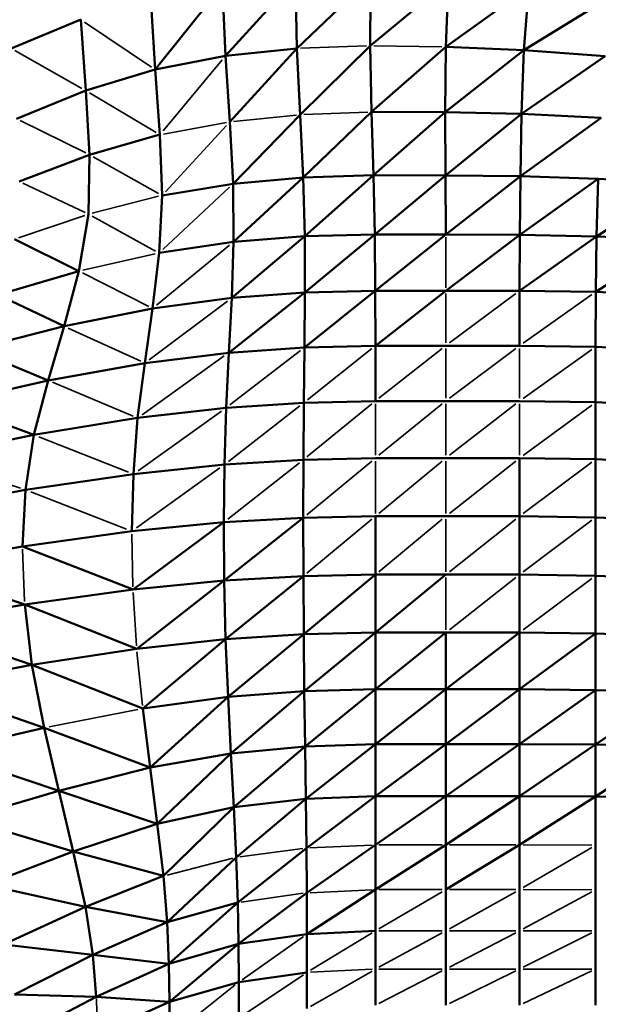
# Model space of a CAD drawing. Units: millimetres. Extents: x -1216 to 3024, y 1772 to 3068.
# Drawn here: x 1174 to 1276, y 2238 to 2411 of the extents above; entities that cross this region are included whole.
import ezdxf

# ---------------------------------------------------------------- set-up
doc = ezdxf.new("R2010")
doc.units = ezdxf.units.MM
doc.layers.add('MD_Visible', color=7, linetype='Continuous', lineweight=50)
doc.layers.add('MD_Visible Narrow', color=7, linetype='Continuous', lineweight=35)
doc.styles.get("Standard").update_dxf_attribs({"font": 'arial.ttf'})
doc.dimstyles.new('ISO-25$0', dxfattribs={"dimtxt": 2.5, "dimasz": 2.5, "dimexe": 1.25, "dimexo": 0.625, "dimtad": 1, "dimtxsty": 'Standard', "dimcen": 2.5, "dimadec": 0, "dimazin": 0, "dimtfac": 1, "dimtmove": 0, "dimatfit": 3, "dimfxl": 1, "dimarcsym": 0})

# ---------------------------------------------------------------- blocks, each defined once
blk = doc.blocks.new('CustomObjectsInViewport4_0')
at = {"layer": 'MD_Visible', "extrusion": (0, 1, 0)}
for p, q in [((1222.97, 2405.67), (1235.93, 2418.05)), ((1235.85, 2406.13), (1235.93, 2418.05)), ((1209.83, 2416.68), (1198.04, 2401.94)), ((1209.83, 2416.68), (1210.4, 2404.35)), ((1210.4, 2404.35), (1222.69, 2417.84)), ((1222.69, 2417.84), (1222.97, 2405.67)), ((1249.6, 2417.51), (1235.85, 2406.13)), ((1249.14, 2405.95), (1249.6, 2417.51)), ((1249.14, 2405.95), (1263.77, 2416.41)), ((1263.77, 2416.41), (1262.92, 2405.35)), ((1262.92, 2405.35), (1278.21, 2414.77)), ((1197.27, 2414.38), (1198.04, 2401.94)), ((1184.96, 2410.74), (1172.68, 2405.65)), ((1184.96, 2410.74), (1185.81, 2398.24)), ((1223.53, 2394), (1235.85, 2406.13)), ((1235.85, 2406.13), (1236.1, 2394.48)), ((1236.1, 2394.48), (1249.14, 2405.95)), ((1249.14, 2405.95), (1249.03, 2394.44)), ((1249.14, 2405.95), (1262.92, 2405.35)), ((1198.04, 2401.94), (1210.4, 2404.35)), ((1210.4, 2404.35), (1222.97, 2405.67)), ((1210.4, 2404.35), (1211.18, 2392.76)), ((1222.97, 2405.67), (1211.18, 2392.76)), ((1223.53, 2394), (1222.97, 2405.67)), ((1262.92, 2405.35), (1249.03, 2394.44)), ((1262.92, 2405.35), (1262.49, 2394.12)), ((1277.21, 2404.28), (1262.49, 2394.12)), ((1262.92, 2405.35), (1277.21, 2404.28)), ((1198.04, 2401.94), (1185.81, 2398.24)), ((1198.04, 2401.94), (1198.88, 2390.49)), ((1185.81, 2398.24), (1173.63, 2393.26)), ((1185.81, 2398.24), (1186.48, 2386.95)), ((1211.78, 2381.86), (1223.53, 2394)), ((1223.53, 2394), (1224.09, 2382.95)), ((1224.09, 2382.95), (1236.1, 2394.48)), ((1236.1, 2394.48), (1249.03, 2394.44)), ((1236.1, 2394.48), (1236.45, 2383.34)), ((1249.03, 2394.44), (1236.45, 2383.34)), ((1249.03, 2394.44), (1262.49, 2394.12)), ((1249.03, 2394.44), (1249.1, 2383.32)), ((1262.49, 2394.12), (1249.1, 2383.32)), ((1262.49, 2394.12), (1262.31, 2383.16)), ((1276.48, 2393.45), (1262.49, 2394.12)), ((1211.18, 2392.76), (1211.78, 2381.86)), ((1276.48, 2393.45), (1262.31, 2383.16)), ((1186.48, 2386.95), (1198.88, 2390.49)), ((1198.88, 2390.49), (1199.27, 2379.81)), ((1174.12, 2382.26), (1186.48, 2386.95)), ((1186.48, 2386.95), (1186.31, 2376.5)), ((1224.09, 2382.95), (1236.45, 2383.34)), ((1224.35, 2372.61), (1236.45, 2383.34)), ((1236.45, 2383.34), (1249.1, 2383.32)), ((1236.45, 2383.34), (1236.66, 2372.95)), ((1249.1, 2383.32), (1236.66, 2372.95)), ((1262.31, 2383.16), (1249.1, 2383.32)), ((1249.1, 2383.32), (1249.14, 2372.94)), ((1199.27, 2379.81), (1211.78, 2381.86)), ((1211.78, 2381.86), (1224.09, 2382.95)), ((1211.78, 2381.86), (1211.83, 2371.61)), ((1211.83, 2371.61), (1224.09, 2382.95)), ((1224.09, 2382.95), (1224.35, 2372.61)), ((1249.14, 2372.94), (1262.31, 2383.16)), ((1262.31, 2383.16), (1262.19, 2372.88)), ((1275.99, 2382.74), (1262.19, 2372.88)), ((1262.31, 2383.16), (1275.99, 2382.74)), ((1275.99, 2382.74), (1275.7, 2372.6)), ((1290.1, 2381.92), (1275.7, 2372.6)), ((1275.99, 2382.74), (1290.1, 2381.92)), ((1199.27, 2379.81), (1198.72, 2369.68)), ((1186.31, 2376.5), (1184.62, 2366.5)), ((1224.35, 2372.61), (1236.66, 2372.95)), ((1236.66, 2372.95), (1224.39, 2362.72)), ((1236.66, 2372.95), (1249.14, 2372.94)), ((1236.66, 2372.95), (1236.76, 2363.04)), ((1236.76, 2363.04), (1249.14, 2372.94)), ((1249.14, 2372.94), (1262.19, 2372.88)), ((1262.19, 2372.88), (1249.16, 2363.04)), ((1262.19, 2372.88), (1262.14, 2363.02)), ((1275.7, 2372.6), (1262.19, 2372.88)), ((1173.31, 2372.12), (1184.62, 2366.5)), ((1198.72, 2369.68), (1211.83, 2371.61)), ((1211.51, 2361.78), (1224.35, 2372.61)), ((1211.83, 2371.61), (1211.51, 2361.78)), ((1211.83, 2371.61), (1224.35, 2372.61)), ((1224.35, 2372.61), (1224.39, 2362.72)), ((1262.14, 2363.02), (1275.7, 2372.6)), ((1275.55, 2362.81), (1275.7, 2372.6)), ((1275.55, 2362.81), (1289.54, 2371.94)), ((1275.7, 2372.6), (1289.54, 2371.94)), ((1198.72, 2369.68), (1197.57, 2359.91)), ((1170.34, 2362.29), (1184.62, 2366.5)), ((1184.62, 2366.5), (1182.04, 2356.8)), ((1224.39, 2362.72), (1211, 2352.13)), ((1211.51, 2361.78), (1224.39, 2362.72)), ((1236.76, 2363.04), (1224.3, 2353.05)), ((1224.39, 2362.72), (1224.3, 2353.05)), ((1224.39, 2362.72), (1236.76, 2363.04)), ((1236.76, 2363.04), (1249.16, 2363.04)), ((1236.76, 2363.04), (1236.8, 2353.35)), ((1249.16, 2363.04), (1236.8, 2353.35)), ((1262.14, 2363.02), (1249.16, 2363.04)), ((1262.12, 2353.35), (1262.14, 2363.02)), ((1262.14, 2363.02), (1275.55, 2362.81)), ((1275.55, 2362.81), (1275.5, 2353.16)), ((1275.55, 2362.81), (1289.27, 2362.22)), ((1170.34, 2362.29), (1182.04, 2356.8)), ((1197.57, 2359.91), (1211.51, 2361.78)), ((1211.51, 2361.78), (1211, 2352.13)), ((1182.04, 2356.8), (1197.57, 2359.91)), ((1197.57, 2359.91), (1196.19, 2350.3)), ((1166.13, 2352.7), (1182.04, 2356.8)), ((1182.04, 2356.8), (1179.19, 2347.25)), ((1166.13, 2352.7), (1179.19, 2347.25)), ((1196.19, 2350.3), (1211, 2352.13)), ((1211, 2352.13), (1210.5, 2342.44)), ((1211, 2352.13), (1224.3, 2353.05)), ((1224.3, 2353.05), (1224.18, 2343.33)), ((1236.8, 2353.35), (1224.3, 2353.05)), ((1236.8, 2343.62), (1236.8, 2353.35)), ((1249.17, 2353.35), (1236.8, 2353.35)), ((1249.17, 2353.35), (1262.12, 2353.35)), ((1262.12, 2353.35), (1275.5, 2353.16)), ((1289.17, 2352.57), (1275.5, 2353.16)), ((1275.5, 2353.16), (1275.5, 2343.42)), ((1179.19, 2347.25), (1196.19, 2350.3)), ((1196.19, 2350.3), (1194.95, 2340.66)), ((1161.62, 2343.23), (1179.19, 2347.25)), ((1179.19, 2347.25), (1176.71, 2337.69)), ((1224.18, 2343.33), (1236.8, 2343.62)), ((1236.8, 2343.62), (1249.17, 2343.62)), ((1262.12, 2343.62), (1249.17, 2343.62)), ((1275.5, 2343.42), (1262.12, 2343.62)), ((1275.5, 2343.42), (1289.17, 2342.81)), ((1275.5, 2343.42), (1275.5, 2333.38)), ((1161.62, 2343.23), (1176.71, 2337.69)), ((1194.95, 2340.66), (1210.5, 2342.44)), ((1210.5, 2342.44), (1210.21, 2332.46)), ((1224.18, 2343.33), (1210.5, 2342.44)), ((1224.18, 2343.33), (1224.1, 2333.3)), ((1176.71, 2337.69), (1194.95, 2340.66)), ((1194.95, 2340.66), (1194.21, 2330.79)), ((1157.74, 2333.8), (1176.71, 2337.69)), ((1176.71, 2337.69), (1175.22, 2327.99)), ((1210.21, 2332.46), (1224.1, 2333.3)), ((1224.1, 2333.3), (1224.08, 2323.09)), ((1224.1, 2333.3), (1236.8, 2333.58)), ((1236.8, 2333.58), (1249.17, 2333.58)), ((1249.17, 2333.58), (1262.12, 2333.58)), ((1262.12, 2333.58), (1275.5, 2333.38)), ((1262.12, 2333.58), (1262.12, 2323.36)), ((1275.5, 2333.38), (1289.17, 2332.77)), ((1275.5, 2333.38), (1275.5, 2323.16)), ((1194.21, 2330.79), (1210.21, 2332.46)), ((1210.21, 2332.46), (1210.1, 2322.3)), ((1194.21, 2330.79), (1175.22, 2327.99)), ((1194.21, 2330.79), (1193.94, 2320.71)), ((1175.22, 2327.99), (1155.4, 2324.31)), ((1175.22, 2327.99), (1174.69, 2318.06)), ((1210.1, 2322.3), (1224.08, 2323.09)), ((1224.08, 2323.09), (1210.18, 2312.04)), ((1224.08, 2323.09), (1236.8, 2323.36)), ((1224.08, 2323.09), (1224.1, 2312.82)), ((1236.8, 2323.36), (1249.17, 2323.36)), ((1236.8, 2323.36), (1236.8, 2313.09)), ((1249.17, 2323.36), (1262.12, 2323.36)), ((1262.12, 2323.36), (1275.5, 2323.16)), ((1262.12, 2323.36), (1262.12, 2313.09)), ((1275.5, 2312.9), (1275.5, 2323.16)), ((1289.17, 2322.57), (1275.5, 2323.16)), ((1193.94, 2320.71), (1210.1, 2322.3)), ((1210.1, 2322.3), (1194.14, 2310.46)), ((1210.1, 2322.3), (1210.18, 2312.04)), ((1174.69, 2318.06), (1193.94, 2320.71)), ((1154.57, 2314.57), (1174.69, 2318.06)), ((1174.69, 2318.06), (1194.14, 2310.46)), ((1154.57, 2314.57), (1175.08, 2307.83)), ((1210.18, 2312.04), (1224.1, 2312.82)), ((1224.1, 2312.82), (1210.43, 2301.76)), ((1224.1, 2312.82), (1236.8, 2313.09)), ((1224.1, 2312.82), (1224.16, 2302.61)), ((1236.8, 2313.09), (1224.16, 2302.61)), ((1236.8, 2313.09), (1249.17, 2313.09)), ((1249.17, 2313.09), (1236.8, 2302.9)), ((1236.8, 2313.09), (1236.8, 2302.9)), ((1262.12, 2313.09), (1249.17, 2313.09)), ((1262.12, 2313.09), (1275.5, 2312.9)), ((1262.12, 2313.09), (1262.12, 2302.9)), ((1275.5, 2312.9), (1289.17, 2312.35)), ((1275.5, 2312.9), (1275.5, 2302.74)), ((1194.14, 2310.46), (1210.18, 2312.04)), ((1210.18, 2312.04), (1194.78, 2300.06)), ((1210.18, 2312.04), (1210.43, 2301.76)), ((1175.08, 2307.83), (1194.14, 2310.46)), ((1155.18, 2304.39), (1175.08, 2307.83)), ((1175.08, 2307.83), (1194.78, 2300.06)), ((1175.08, 2307.83), (1176.36, 2297.21)), ((1155.18, 2304.39), (1176.36, 2297.21)), ((1210.43, 2301.76), (1224.16, 2302.61)), ((1224.16, 2302.61), (1210.86, 2291.57)), ((1236.8, 2302.9), (1224.16, 2302.61)), ((1224.16, 2302.61), (1224.27, 2292.58)), ((1236.8, 2302.9), (1224.27, 2292.58)), ((1236.8, 2292.92), (1236.8, 2302.9)), ((1249.17, 2302.9), (1236.8, 2302.9)), ((1236.8, 2292.92), (1249.17, 2302.9)), ((1249.17, 2302.9), (1262.12, 2302.9)), ((1249.17, 2302.9), (1249.17, 2292.92)), ((1249.17, 2292.92), (1262.12, 2302.9)), ((1262.12, 2302.9), (1275.5, 2302.74)), ((1262.12, 2302.9), (1262.12, 2292.92)), ((1262.12, 2292.92), (1275.5, 2302.74)), ((1275.5, 2302.74), (1289.17, 2302.25)), ((1275.5, 2302.74), (1275.5, 2292.79)), ((1194.78, 2300.06), (1210.43, 2301.76)), ((1195.85, 2289.53), (1210.43, 2301.76)), ((1210.43, 2301.76), (1210.86, 2291.57)), ((1176.36, 2297.21), (1194.78, 2300.06)), ((1157.19, 2293.6), (1176.36, 2297.21)), ((1176.36, 2297.21), (1195.85, 2289.53)), ((1176.36, 2297.21), (1178.5, 2286.14)), ((1157.19, 2293.6), (1178.5, 2286.14)), ((1195.85, 2289.53), (1210.86, 2291.57)), ((1210.86, 2291.57), (1197.13, 2279.17)), ((1210.86, 2291.57), (1224.27, 2292.58)), ((1210.86, 2291.57), (1211.37, 2281.64)), ((1211.37, 2281.64), (1224.27, 2292.58)), ((1224.27, 2292.58), (1236.8, 2292.92)), ((1224.27, 2292.58), (1224.4, 2282.88)), ((1224.4, 2282.88), (1236.8, 2292.92)), ((1236.8, 2292.92), (1249.17, 2292.92)), ((1236.8, 2292.92), (1236.8, 2283.29)), ((1236.8, 2283.29), (1249.17, 2292.92)), ((1249.17, 2292.92), (1262.12, 2292.92)), ((1249.17, 2292.92), (1249.17, 2283.29)), ((1249.17, 2283.29), (1262.12, 2292.92)), ((1262.12, 2292.92), (1275.5, 2292.79)), ((1262.12, 2292.92), (1262.12, 2283.29)), ((1275.5, 2292.79), (1262.12, 2283.29)), ((1289.17, 2292.41), (1275.5, 2292.79)), ((1275.5, 2292.79), (1275.5, 2283.19)), ((1275.5, 2283.19), (1289.17, 2292.41)), ((1195.85, 2289.53), (1197.13, 2279.17)), ((1160.54, 2282.01), (1178.5, 2286.14)), ((1178.5, 2286.14), (1197.13, 2279.17)), ((1178.5, 2286.14), (1181.06, 2275.05)), ((1211.37, 2281.64), (1224.4, 2282.88)), ((1224.4, 2282.88), (1211.89, 2272.18)), ((1224.4, 2282.88), (1236.8, 2283.29)), ((1224.4, 2282.88), (1224.52, 2273.63)), ((1236.8, 2283.29), (1224.52, 2273.63)), ((1236.8, 2283.29), (1249.17, 2283.29)), ((1249.17, 2283.29), (1236.8, 2274.12)), ((1236.8, 2283.29), (1236.8, 2274.12)), ((1262.12, 2283.29), (1249.17, 2274.12)), ((1249.17, 2283.29), (1262.12, 2283.29)), ((1249.17, 2283.29), (1249.17, 2274.12)), ((1262.12, 2283.29), (1275.5, 2283.19)), ((1262.12, 2283.29), (1262.12, 2274.12)), ((1275.5, 2283.19), (1262.12, 2274.12)), ((1275.5, 2283.19), (1289.17, 2282.91)), ((1275.5, 2283.19), (1275.5, 2274.06)), ((1289.17, 2282.91), (1275.5, 2274.06)), ((1160.54, 2282.01), (1181.06, 2275.05)), ((1211.37, 2281.64), (1197.13, 2279.17)), ((1198.41, 2269.26), (1211.37, 2281.64)), ((1211.37, 2281.64), (1211.89, 2272.18)), ((1197.13, 2279.17), (1181.06, 2275.05)), ((1197.13, 2279.17), (1198.41, 2269.26)), ((1181.06, 2275.05), (1164.47, 2270.15)), ((1181.06, 2275.05), (1198.41, 2269.26)), ((1181.06, 2275.05), (1183.62, 2264.4)), ((1211.89, 2272.18), (1224.52, 2273.63)), ((1224.52, 2273.63), (1212.31, 2263.36)), ((1224.52, 2273.63), (1236.8, 2274.12)), ((1224.52, 2273.63), (1224.63, 2265)), ((1236.8, 2274.12), (1224.63, 2265)), ((1249.17, 2274.12), (1236.8, 2265.54)), ((1249.17, 2274.12), (1236.8, 2274.12)), ((1236.8, 2274.12), (1236.8, 2265.54)), ((1249.17, 2274.12), (1262.12, 2274.12)), ((1262.12, 2274.12), (1249.17, 2265.54)), ((1249.17, 2274.12), (1249.17, 2265.54)), ((1262.12, 2274.12), (1275.5, 2274.06)), ((1262.12, 2274.12), (1262.12, 2265.54)), ((1275.5, 2274.06), (1262.12, 2265.54)), ((1289.17, 2273.89), (1275.5, 2274.06)), ((1275.5, 2274.06), (1275.5, 2265.51)), ((1198.41, 2269.26), (1211.89, 2272.18)), ((1211.89, 2272.18), (1199.48, 2260.09)), ((1211.89, 2272.18), (1212.31, 2263.36)), ((1164.47, 2270.15), (1183.62, 2264.4)), ((1183.62, 2264.4), (1198.41, 2269.26)), ((1198.41, 2269.26), (1199.48, 2260.09)), ((1224.7, 2257.11), (1236.8, 2265.54)), ((1236.8, 2265.54), (1236.8, 2257.68)), ((1236.8, 2257.68), (1249.17, 2265.54)), ((1262.12, 2265.54), (1249.17, 2257.68)), ((1249.17, 2265.54), (1249.17, 2257.68)), ((1262.12, 2265.54), (1262.12, 2257.68)), ((1275.5, 2265.51), (1275.5, 2257.67)), ((1168.24, 2258.56), (1183.62, 2264.4)), ((1183.62, 2264.4), (1199.48, 2260.09)), ((1183.62, 2264.4), (1185.76, 2254.64)), ((1212.57, 2255.39), (1224.63, 2265)), ((1224.63, 2265), (1224.7, 2257.11)), ((1212.31, 2263.36), (1200.12, 2251.95)), ((1212.31, 2263.36), (1212.57, 2255.39)), ((1168.24, 2258.56), (1185.76, 2254.64)), ((1185.76, 2254.64), (1199.48, 2260.09)), ((1199.48, 2260.09), (1200.12, 2251.95)), ((1212.7, 2248.12), (1224.7, 2257.11)), ((1224.7, 2257.11), (1224.73, 2249.86)), ((1236.8, 2257.68), (1224.73, 2249.86)), ((1236.8, 2257.68), (1236.8, 2250.44)), ((1249.17, 2257.68), (1249.17, 2250.44)), ((1262.12, 2257.68), (1262.12, 2250.44)), ((1275.5, 2257.67), (1275.5, 2250.44)), ((1200.12, 2251.95), (1212.57, 2255.39)), ((1200.44, 2244.64), (1212.57, 2255.39)), ((1212.57, 2255.39), (1212.7, 2248.12)), ((1171.34, 2248.01), (1185.76, 2254.64)), ((1185.76, 2254.64), (1200.12, 2251.95)), ((1185.76, 2254.64), (1187.04, 2246.21)), ((1200.12, 2251.95), (1187.04, 2246.21)), ((1200.12, 2251.95), (1200.44, 2244.64)), ((1224.73, 2249.86), (1236.8, 2250.44)), ((1236.8, 2250.44), (1236.8, 2243.7)), ((1249.17, 2250.44), (1249.17, 2243.7)), ((1262.12, 2250.44), (1262.12, 2243.7)), ((1275.5, 2250.44), (1275.5, 2243.7)), ((1212.7, 2248.12), (1224.73, 2249.86)), ((1224.73, 2249.86), (1224.74, 2243.12)), ((1171.34, 2248.01), (1187.04, 2246.21)), ((1200.44, 2244.64), (1212.7, 2248.12)), ((1212.7, 2248.12), (1200.54, 2237.96)), ((1212.7, 2248.12), (1212.74, 2241.4)), ((1187.04, 2246.21), (1173.3, 2239.26)), ((1187.68, 2238.84), (1187.04, 2246.21)), ((1187.04, 2246.21), (1200.44, 2244.64)), ((1187.68, 2238.84), (1200.44, 2244.64)), ((1200.44, 2244.64), (1200.54, 2237.96)), ((1224.74, 2243.12), (1212.74, 2241.4)), ((1224.74, 2243.12), (1224.74, 2236.79)), ((1236.8, 2243.7), (1236.8, 2237.35)), ((1249.17, 2243.7), (1249.17, 2237.35)), ((1262.12, 2243.7), (1262.12, 2237.35)), ((1275.5, 2243.7), (1275.5, 2237.35)), ((1212.74, 2241.4), (1200.54, 2237.96)), ((1212.74, 2241.4), (1212.74, 2235.1)), ((1173.3, 2239.26), (1187.68, 2238.84)), ((1174.34, 2231.86), (1187.68, 2238.84)), ((1187.68, 2238.84), (1200.54, 2237.96)), ((1200.54, 2237.96), (1187.89, 2232.23)), ((1200.54, 2237.96), (1200.54, 2231.73))]:
    blk.add_line(p, q, dxfattribs=at)
at = {"layer": 'MD_Visible Narrow', "extrusion": (0, 1, 0)}
for p, q in [((1185.62, 2410.3), (1197.39, 2402.38)), ((1235.21, 2406.11), (1223.61, 2405.69)), ((1236.51, 2406.12), (1248.47, 2405.96)), ((1173.34, 2405.28), (1185.15, 2398.61)), ((1209.82, 2403.65), (1199.45, 2391.18)), ((1198.22, 2390.88), (1186.46, 2397.85)), ((1211.8, 2392.82), (1222.92, 2393.94)), ((1224.16, 2394.03), (1235.47, 2394.46)), ((1185.84, 2387.27), (1174.27, 2392.95)), ((1210.56, 2392.64), (1199.49, 2390.6)), ((1210.58, 2392.11), (1199.87, 2380.45)), ((1187.12, 2386.59), (1198.63, 2380.16)), ((1174.73, 2381.97), (1185.7, 2376.79)), ((1199.37, 2370.29), (1211.13, 2381.25)), ((1186.96, 2376.67), (1198.62, 2379.64)), ((1173.96, 2372.34), (1185.66, 2376.28)), ((1186.93, 2376.16), (1198.1, 2370.02)), ((1249.14, 2372.44), (1249.16, 2363.53)), ((1185.32, 2366.66), (1198.01, 2369.52)), ((1198.28, 2360.49), (1211.12, 2371.03)), ((1185.27, 2366.17), (1196.92, 2360.24)), ((1249.16, 2362.55), (1249.17, 2353.84)), ((1261.49, 2362.54), (1249.82, 2353.84)), ((1210.74, 2361.21), (1196.96, 2350.87)), ((1262.79, 2353.83), (1274.88, 2362.34)), ((1182.74, 2356.47), (1195.49, 2350.62)), ((1223.61, 2352.52), (1211.19, 2342.97)), ((1236.16, 2352.85), (1224.81, 2343.83)), ((1237.41, 2344.11), (1248.55, 2352.87)), ((1249.17, 2352.87), (1249.17, 2344.11)), ((1261.47, 2352.87), (1249.82, 2344.11)), ((1262.12, 2352.87), (1262.12, 2344.11)), ((1274.83, 2352.68), (1262.79, 2344.1)), ((1210.2, 2351.56), (1195.76, 2341.23)), ((1179.98, 2346.92), (1194.17, 2340.99)), ((1209.69, 2341.85), (1195.02, 2331.37)), ((1210.91, 2333.01), (1223.48, 2342.78)), ((1224.74, 2333.82), (1236.16, 2343.11)), ((1236.8, 2343.12), (1236.8, 2334.08)), ((1248.55, 2343.12), (1237.41, 2334.08)), ((1249.17, 2343.12), (1249.17, 2334.08)), ((1249.82, 2334.08), (1261.47, 2343.12)), ((1262.12, 2343.12), (1262.12, 2334.08)), ((1262.79, 2334.07), (1274.83, 2342.93)), ((1177.58, 2337.35), (1193.33, 2331.13)), ((1158.61, 2333.51), (1174.35, 2328.28)), ((1236.16, 2333.06), (1224.71, 2323.62)), ((1236.8, 2333.07), (1236.8, 2323.87)), ((1237.41, 2323.87), (1248.55, 2333.07)), ((1249.17, 2333.07), (1249.17, 2323.87)), ((1249.82, 2323.87), (1261.47, 2333.07)), ((1194.76, 2321.3), (1209.39, 2331.87)), ((1210.8, 2322.85), (1223.4, 2332.75)), ((1262.79, 2323.86), (1274.83, 2332.88)), ((1176.16, 2327.63), (1193.01, 2321.07)), ((1236.16, 2322.83), (1224.73, 2313.35)), ((1248.55, 2322.84), (1237.41, 2313.6)), ((1249.17, 2322.84), (1249.17, 2313.6)), ((1261.47, 2322.84), (1249.82, 2313.6)), ((1274.83, 2322.66), (1262.79, 2313.59)), ((1193.95, 2320.2), (1194.13, 2310.97)), ((1174.71, 2317.55), (1175.06, 2308.34)), ((1249.17, 2312.58), (1249.17, 2303.41)), ((1261.47, 2312.58), (1249.82, 2303.41)), ((1262.79, 2303.4), (1274.83, 2312.4)), ((1194.17, 2309.94), (1194.75, 2300.58)), ((1194.83, 2299.53), (1195.79, 2290.06)), ((1179.37, 2286.31), (1194.98, 2289.36)), ((1225.24, 2265.02), (1236.19, 2265.52)), ((1237.41, 2265.54), (1248.55, 2265.54)), ((1249.82, 2265.54), (1261.47, 2265.54)), ((1274.83, 2265.51), (1262.79, 2265.54)), ((1224.02, 2264.92), (1212.93, 2263.44)), ((1262.79, 2258.08), (1274.83, 2265.12)), ((1200.12, 2260.25), (1211.67, 2263.2)), ((1213.18, 2255.48), (1224.09, 2257.03)), ((1225.3, 2257.14), (1236.19, 2257.66)), ((1237.41, 2257.68), (1248.55, 2257.68)), ((1248.55, 2257.32), (1237.41, 2250.8)), ((1249.82, 2257.68), (1261.47, 2257.68)), ((1249.82, 2250.8), (1261.47, 2257.32)), ((1262.79, 2257.68), (1274.83, 2257.67)), ((1262.79, 2250.8), (1274.83, 2257.31)), ((1236.19, 2250.07), (1225.34, 2243.49)), ((1237.41, 2250.44), (1248.55, 2250.44)), ((1248.55, 2250.1), (1237.41, 2244.03)), ((1249.82, 2250.44), (1261.47, 2250.44)), ((1261.47, 2250.1), (1249.82, 2244.03)), ((1262.79, 2250.44), (1274.83, 2250.44)), ((1274.83, 2250.1), (1262.79, 2244.03)), ((1224.13, 2249.44), (1213.34, 2241.83)), ((1236.19, 2243.67), (1225.34, 2243.15)), ((1236.19, 2243.35), (1225.34, 2237.13)), ((1248.55, 2243.7), (1237.41, 2243.7)), ((1248.55, 2243.38), (1237.41, 2237.67)), ((1261.47, 2243.7), (1249.82, 2243.7)), ((1261.47, 2243.38), (1249.82, 2237.67)), ((1274.83, 2243.7), (1262.79, 2243.7)), ((1274.83, 2243.38), (1262.79, 2237.67)), ((1224.14, 2242.72), (1213.34, 2235.5)), ((1212.13, 2240.92), (1201.15, 2232.21)), ((1187.69, 2238.51), (1187.88, 2232.56))]:
    blk.add_line(p, q, dxfattribs=at)
blk = doc.blocks.new('*D7')
at = {"color": 0, "lineweight": -2, "transparency": 16777216}
for p, q in [((605.82, 2904.71), (605.82, 2955.71)), ((1430.24, 2904.71), (1430.24, 2955.71)), ((655.82, 2954.71), (1380.24, 2954.71))]:
    blk.add_line(p, q, dxfattribs=at)
at = {"color": 0, "transparency": 16777216}
for points in [[(655.82, 2963.05), (655.82, 2946.38), (605.82, 2954.71)], [(1380.24, 2963.05), (1380.24, 2946.38), (1430.24, 2954.71)]]:
    blk.add_solid(points, dxfattribs=at)
at = {"layer": 'Defpoints', "color": 0, "transparency": 16777216}
for p in [(1430.24, 2954.71), (605.82, 2297.31), (1430.24, 2243.41)]:
    blk.add_point(p, dxfattribs=at)
at = {"color": 0, "lineweight": 13, "transparency": 16777216, "insert": (1018.03, 3015.56), "char_height": 80, "attachment_point": 5}
blk.add_mtext('80', dxfattribs=at)
blk = doc.blocks.new('*D26')
at = {"color": 0, "lineweight": -2, "transparency": 16777216}
for p, q in [((1439.68, 2505.12), (1490.68, 2505.12)), ((1489.68, 2455.12), (1489.68, 1821.77)), ((1439.68, 1771.77), (1490.68, 1771.77))]:
    blk.add_line(p, q, dxfattribs=at)
at = {"color": 0, "transparency": 16777216}
for points in [[(1481.35, 2455.12), (1498.01, 2455.12), (1489.68, 2505.12)], [(1481.35, 1821.77), (1498.01, 1821.77), (1489.68, 1771.77)]]:
    blk.add_solid(points, dxfattribs=at)
at = {"layer": 'Defpoints', "color": 0, "transparency": 16777216}
for p in [(1127.28, 2505.12), (1003.89, 1771.77), (1489.68, 1771.77)]:
    blk.add_point(p, dxfattribs=at)
at = {"color": 0, "lineweight": 13, "transparency": 16777216, "insert": (1550.36, 2138.44), "char_height": 80, "attachment_point": 5, "rotation": 90}
blk.add_mtext('75', dxfattribs=at)

msp = doc.modelspace()

# ---------------------------------------------------------------- block references
at = {"lineweight": 13}
msp.add_blockref('CustomObjectsInViewport4_0', (0, 0), dxfattribs=at)

# ---------------------------------------------------------------- dimensions: what is measured, and where the dimension line sits
dim = msp.add_linear_dim(base=(1430.24, 2954.71), p1=(605.82, 2297.31), p2=(1430.24, 2243.41), dimstyle='ISO-25$0', override={"dimtxt": 80, "dimasz": 50, "dimexe": 1, "dimgap": 20, "dimtad": 2, "dimdec": 0, "dimlfac": 0.1, "dimrnd": 5, "dimtdec": 0, "dimfxl": 50, "dimfxlon": 1}, dxfattribs=at)
dim.commit()
dim.dimension.update_dxf_attribs({"geometry": '*D7', "text_midpoint": (1018.03, 3015.56)})
dim = msp.add_linear_dim(base=(1489.68, 1771.77), p1=(1127.28, 2505.12), p2=(1003.89, 1771.77), angle=90, dimstyle='ISO-25$0', override={"dimtxt": 80, "dimasz": 50, "dimexe": 1, "dimgap": 20, "dimtad": 2, "dimdec": 0, "dimlfac": 0.1, "dimrnd": 5, "dimtdec": 0, "dimfxl": 50, "dimfxlon": 1}, dxfattribs=at)
dim.commit()
dim.dimension.update_dxf_attribs({"geometry": '*D26', "text_midpoint": (1550.36, 2138.44)})

doc.saveas('drawing.dxf')
